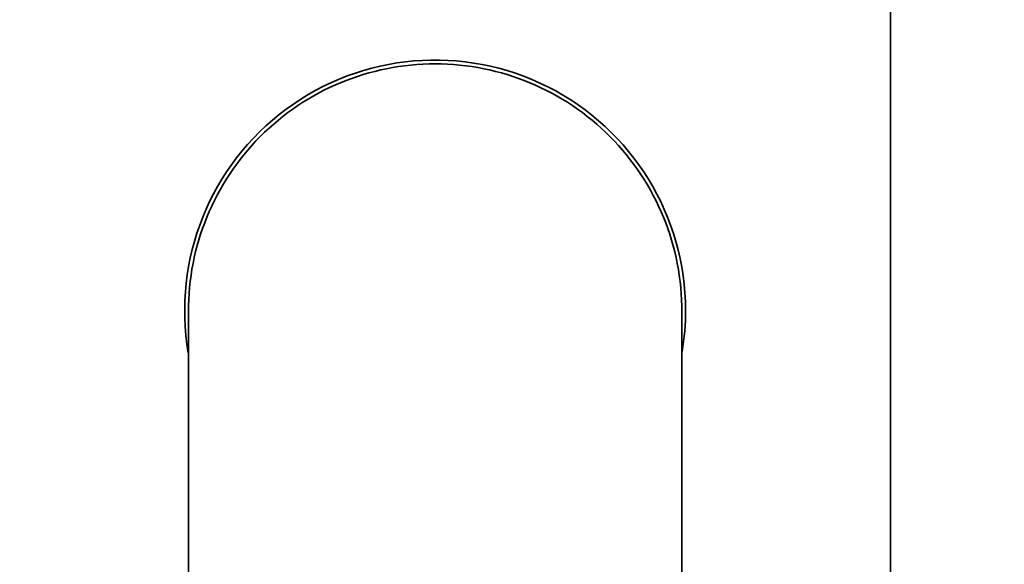
# Model space of a CAD drawing. Units: millimetres. Extents: x 0 to 1491, y 0 to 2238.
# Drawn here: x 784 to 835, y 1455 to 1484 of the extents above; entities that cross this region are included whole.
import ezdxf
from ezdxf import colors
from ezdxf.entities.mleader import LeaderData, LeaderLine
from ezdxf.math import Vec2, Vec3

# ---------------------------------------------------------------- set-up
doc = ezdxf.new("R2010")
doc.units = ezdxf.units.MM
doc.layers.add('DV1_Défaut', color=7, linetype='Continuous')
doc.layers.add('Défaut', color=7, linetype='Continuous')

# ---------------------------------------------------------------- blocks, each defined once
blk = doc.blocks.new('_DOT')
at = {"color": 0}
blk.add_line((0, 0), (-1, 0), dxfattribs=at)
at = {"color": 0, "const_width": 0.333}
blk.add_lwpolyline([(-0.1665, 0, 1), (0.1665, 0, 1)], format="xyb", close=True, dxfattribs=at)
blk = doc.blocks.new('SE')
at = {"layer": 'DV1_Défaut', "color": 7, "linetype": 'Continuous', "lineweight": 35}
blk.add_line((829.464, 1422.446), (829.464, 1516.446), dxfattribs=at)
for radius, start, end in [(13.2, 0, 189.7399), (13, 90, 180.3281), (13, 359.608, 90), (13.2, 350.5342, 0)]:
    blk.add_arc((805.464, 1468.446), radius, start, end, dxfattribs=at)
for points, knots in [([(792.464, 1468.373), (792.464, 1468.374), (792.464, 1468.369), (792.464, 1468.28), (792.464, 1468.064), (792.464, 1467.828), (792.464, 1467.527), (792.464, 1467.18), (792.464, 1466.828), (792.464, 1466.487), (792.464, 1466.157), (792.464, 1465.825), (792.464, 1465.49), (792.464, 1465.13), (792.464, 1464.709), (792.464, 1464.188), (792.464, 1463.549), (792.464, 1462.774), (792.464, 1461.853), (792.464, 1460.797), (792.464, 1459.611), (792.464, 1458.273), (792.464, 1456.758), (792.464, 1455.009), (792.464, 1453.106), (792.464, 1450.854), (792.464, 1449.405), (792.464, 1448.501)], [0, 0, 0, 0, 0.016746, 0.084591, 0.133671, 0.180424, 0.223834, 0.264073, 0.297429, 0.324843, 0.350247, 0.373657, 0.395533, 0.416762, 0.441135, 0.469937, 0.502768, 0.539626, 0.580682, 0.624978, 0.669111, 0.716471, 0.767125, 0.821232, 0.877717, 0.937306, 1, 1, 1, 1]), ([(818.464, 1448.501), (818.464, 1449.605), (818.464, 1451.383), (818.464, 1454.111), (818.464, 1456.392), (818.464, 1458.462), (818.464, 1460.225), (818.464, 1461.764), (818.464, 1463.069), (818.464, 1464.175), (818.464, 1465.107), (818.464, 1465.9), (818.464, 1466.557), (818.464, 1467.079), (818.464, 1467.476), (818.464, 1467.8), (818.464, 1468.068), (818.464, 1468.282), (818.464, 1468.361), (818.464, 1468.366), (818.464, 1468.366)], [0, 0, 0, 0, 0.07554, 0.14813, 0.217767, 0.284449, 0.347754, 0.408038, 0.465359, 0.519717, 0.570752, 0.620519, 0.67054, 0.716834, 0.759065, 0.798541, 0.849964, 0.913977, 0.980598, 1, 1, 1, 1])]:
    blk.add_open_spline(points, degree=3, knots=knots, dxfattribs=at)

msp = doc.modelspace()

# ---------------------------------------------------------------- block references
at = {"layer": 'Défaut'}
msp.add_blockref('SE', (0, 0), dxfattribs=at)

# ---------------------------------------------------------------- leaders
at = {"layer": 'Défaut', "color": 7, "linetype": 'Continuous', "lineweight": 18}
ml = msp.add_multileader_mtext('Standard', dxfattribs=at)
ml.set_content('{\\pxsm0.9;\\fSolid Edge ISO|b1||i0||c0|p34;\\W1.;12/10/2016\\P}', color=256)
ml.set_leader_properties()
ml.set_arrow_properties(name='DOT')
ml.build(insert=Vec2(0, 0))
ml.multileader.update_dxf_attribs({"leader_type": 0, "dogleg_length": 0, "arrow_head_size": 12})
ctx = ml.context
ctx.base_point, ctx.char_height, ctx.arrow_head_size, ctx.landing_gap_size = Vec3(1128.143, 2230.647), 12, 12, 4.2
notes = []
notes.append((ctx, [(0, (0, 0, 0), (0, 0), (1, 0), 1, [])]))
ctx.mtext.insert = Vec3(1130.143, 2236.767)
for ctx, leaders in notes:
    for number, flags, end, landing, length, lines in leaders:
        leader = LeaderData()
        leader.index, (leader.has_last_leader_line, leader.has_dogleg_vector, leader.attachment_direction) = number, flags
        leader.last_leader_point, leader.dogleg_vector, leader.dogleg_length = Vec3(end), Vec3(landing), length
        for number, points, colour, breaks in lines:
            line = LeaderLine()
            line.index, line.vertices, line.color, line.breaks = number, Vec3.list(points), colors.encode_raw_color(colour), breaks
            leader.lines.append(line)
        ctx.leaders.append(leader)

doc.saveas('drawing.dxf')
